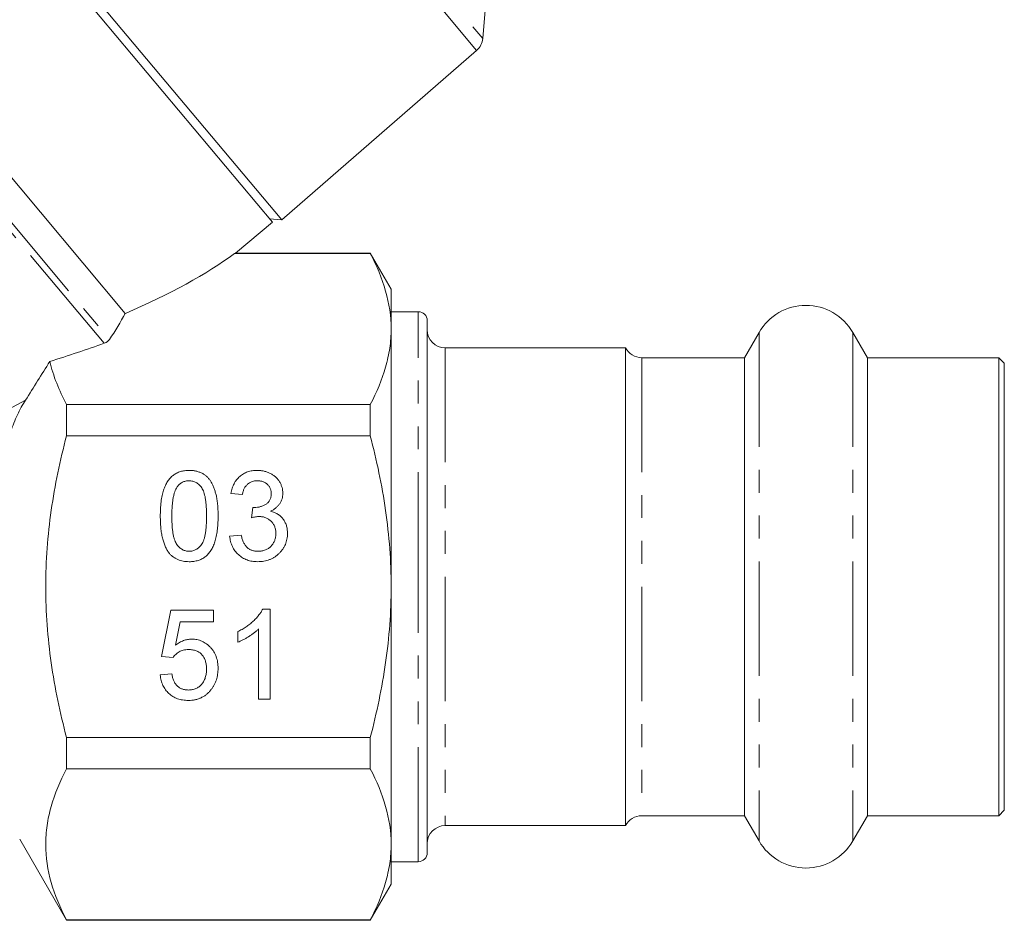
# Model space of a CAD drawing. Units: millimetres. Extents: x -120 to 584, y -72 to 344.
# Drawn here: x -10 to 45, y 189 to 239 of the extents above; entities that cross this region are included whole.
import ezdxf

# ---------------------------------------------------------------- set-up
doc = ezdxf.new("R2010")
doc.units = ezdxf.units.MM
doc.linetypes.add('PHANTOM', pattern=[12.7, 6.35, -1.27, 1.27, -1.27, 1.27, -1.27])

msp = doc.modelspace()

# ---------------------------------------------------------------- linework, layer by layer
at = {"color": 8, "linetype": 'PHANTOM', "lineweight": 0}
for p, q in [((15.816, 237.533), (-6.327, 263.922)), ((-5.61, 264.141), (16.156, 238.2)), ((-27.214, 248.522), (-4.539, 221.498)), ((-4.831, 221.296), (-27.579, 248.407)), ((12.576, 207.792), (12.576, 223.042)), ((31.478, 221.892), (31.478, 193.692)), ((36.674, 221.892), (36.674, 193.692)), ((14.076, 221.042), (14.076, 207.792)), ((24.969, 220.492), (24.969, 207.792)), ((12.576, 192.542), (12.576, 207.792)), ((14.076, 207.792), (14.076, 194.542)), ((24.969, 207.792), (24.969, 195.092))]:
    msp.add_line(p, q, dxfattribs=at)
at = {"color": 7, "linetype": 'Continuous', "lineweight": 15}
for p, q in [((4.498, 228.002), (-17.678, 254.431)), ((5.006, 228.135), (-17.459, 254.907)), ((-3.663, 222.949), (-24.955, 248.324)), ((16.156, 238.2), (16.331, 240.203)), ((5.006, 228.135), (15.816, 237.533)), ((2.454, 226.287), (4.498, 228.002)), ((4.338, 228.194), (5.006, 228.135)), ((2.381, 226.264), (9.921, 226.264)), ((9.921, 226.292), (2.452, 226.292)), ((11.076, 224.292), (9.921, 226.292)), ((9.921, 226.292), (9.921, 226.264)), ((11.076, 222.081), (11.076, 224.292)), ((12.576, 223.042), (11.076, 223.042)), ((13.076, 207.792), (13.076, 222.542)), ((11.076, 207.792), (11.076, 222.081)), ((31.478, 221.892), (30.669, 220.492)), ((37.482, 220.492), (36.674, 221.892)), ((24.076, 221.042), (14.076, 221.042)), ((24.076, 221.042), (24.076, 194.542)), ((30.669, 220.492), (24.969, 220.492)), ((30.669, 220.492), (30.669, 195.092)), ((44.776, 220.492), (37.482, 220.492)), ((37.482, 220.492), (37.482, 195.092)), ((45.076, 220.192), (44.776, 220.492)), ((44.776, 220.492), (44.776, 195.092)), ((45.076, 220.192), (45.076, 195.392)), ((-6.924, 216.158), (-6.924, 217.898)), ((9.921, 217.898), (-6.924, 217.898)), ((9.921, 217.898), (9.921, 216.158)), ((-6.924, 216.158), (9.921, 216.158)), ((2.827, 212.896), (2.186, 212.96)), ((3.334, 211.614), (3.4, 212.191)), ((2.122, 210.588), (2.763, 210.652)), ((11.076, 193.502), (11.076, 207.792)), ((13.076, 193.042), (13.076, 207.792)), ((-1.66, 203.922), (-1.147, 206.486)), ((-1.147, 206.486), (1.225, 206.486)), ((1.225, 206.486), (1.225, 205.845)), ((3.953, 206.55), (4.366, 206.55)), ((4.366, 206.55), (4.366, 201.55)), ((-0.623, 205.845), (-0.878, 204.55)), ((1.225, 205.845), (-0.623, 205.845)), ((2.571, 204.709), (2.571, 205.3)), ((3.725, 201.55), (3.725, 205.446)), ((-1.019, 203.858), (-1.66, 203.922)), ((-1.724, 202.896), (-1.083, 202.96)), ((4.366, 201.55), (3.725, 201.55)), ((-6.924, 197.685), (-6.924, 199.425)), ((9.921, 199.425), (-6.924, 199.425)), ((9.921, 199.425), (9.921, 197.685)), ((-6.924, 197.685), (9.921, 197.685)), ((24.969, 195.092), (30.669, 195.092)), ((30.669, 195.092), (31.478, 193.692)), ((36.674, 193.692), (37.482, 195.092)), ((37.482, 195.092), (44.776, 195.092)), ((44.776, 195.092), (45.076, 195.392)), ((14.076, 194.542), (24.076, 194.542)), ((-9.52, 193.787), (-6.924, 189.292)), ((11.076, 191.292), (11.076, 193.502)), ((11.076, 192.542), (12.576, 192.542)), ((9.921, 189.292), (11.076, 191.292)), ((-6.924, 189.292), (-6.924, 189.319)), ((9.921, 189.319), (-6.924, 189.319)), ((-6.924, 189.292), (9.921, 189.292)), ((9.921, 189.319), (9.921, 189.292))]:
    msp.add_line(p, q, dxfattribs=at)
for centre, radius, start, end in [((15.16, 238.287), 1, 311, 355), ((34.076, 220.392), 3, 30, 150), ((12.576, 222.542), 0.5, 0, 90), ((14.076, 222.042), 1, 180, 270), ((24.969, 221.492), 1, 206.7437, 270), ((24.969, 194.092), 1, 90, 153.2563), ((14.076, 193.542), 1, 90, 180), ((34.076, 195.192), 3, 210, 330), ((12.576, 193.042), 0.5, 270, 0)]:
    msp.add_arc(centre, radius, start, end, dxfattribs=at)
for major_axis, start_param, end_param in [((29.313, 4.443), 5.418835, 5.762458), ((32.286, 4.894), 5.179351, 5.29044)]:
    msp.add_ellipse((-23.718, 226.844), major_axis=major_axis, ratio=0.30407, start_param=start_param, end_param=end_param, dxfattribs=at)
for points, knots in [([(2.381, 226.264), (2.424, 226.279), (2.473, 226.296), (2.454, 226.29), (2.452, 226.289)], [0, 0, 0, 0, 0.867274, 1, 1, 1, 1]), ([(9.921, 226.264), (10.28, 225.576), (10.571, 224.885), (10.969, 223.491), (11.076, 222.789), (11.076, 222.081)], [0, 0, 0, 0, 0.5, 0.5, 1, 1, 1, 1]), ([(11.076, 222.081), (11.076, 221.729), (11.05, 221.375), (10.946, 220.67), (10.869, 220.319), (10.569, 219.273), (10.279, 218.582), (9.921, 217.898)], [0, 0, 0, 0, 0.25, 0.25, 0.5, 0.5, 1, 1, 1, 1]), ([(-9.198, 218.139), (-9.359, 217.887), (-9.508, 217.61), (-9.786, 217.021), (-9.91, 216.72), (-10.125, 216.106), (-10.217, 215.79), (-10.347, 215.178), (-10.388, 214.872), (-10.388, 214.595)], [0, 0, 0, 0, 0.25, 0.25, 0.5, 0.5, 0.75, 0.75, 1, 1, 1, 1]), ([(-6.924, 199.425), (-7.282, 200.794), (-7.572, 202.174), (-7.971, 204.962), (-8.079, 206.37), (-8.079, 208.508), (-8.052, 209.22), (-7.947, 210.631), (-7.87, 211.331), (-7.57, 213.42), (-7.28, 214.795), (-6.924, 216.158)], [0, 0, 0, 0, 0.25, 0.25, 0.5, 0.5, 0.625, 0.625, 0.75, 0.75, 1, 1, 1, 1]), ([(11.076, 207.792), (11.076, 208.495), (11.05, 209.2), (10.946, 210.613), (10.868, 211.323), (10.566, 213.425), (10.276, 214.801), (9.921, 216.158)], [0, 0, 0, 0, 0.25, 0.25, 0.5, 0.5, 1, 1, 1, 1]), ([(-1.724, 211.708), (-1.723, 211.78), (-1.722, 211.92), (-1.714, 212.124), (-1.701, 212.319), (-1.68, 212.503), (-1.656, 212.677), (-1.625, 212.84), (-1.589, 212.994), (-1.547, 213.138), (-1.5, 213.272), (-1.447, 213.398), (-1.387, 213.514), (-1.324, 213.623), (-1.254, 213.721), (-1.181, 213.813), (-1.099, 213.895), (-1.013, 213.968), (-0.922, 214.032), (-0.824, 214.088), (-0.722, 214.138), (-0.612, 214.175), (-0.497, 214.205), (-0.377, 214.227), (-0.251, 214.24), (-0.165, 214.242), (-0.122, 214.242)], [0, 0, 0, 0, 0.063114, 0.123615, 0.180974, 0.235261, 0.287101, 0.336031, 0.382382, 0.426334, 0.468211, 0.50825, 0.546628, 0.58365, 0.618994, 0.653583, 0.687156, 0.720422, 0.75323, 0.78626, 0.819504, 0.853545, 0.888308, 0.923996, 0.96135, 1, 1, 1, 1]), ([(-0.122, 214.242), (-0.057, 214.24), (0.069, 214.237), (0.253, 214.206), (0.427, 214.155), (0.589, 214.085), (0.739, 213.996), (0.872, 213.888), (0.988, 213.763), (1.085, 213.617), (1.17, 213.457), (1.246, 213.28), (1.314, 213.087), (1.363, 212.914), (1.397, 212.765), (1.42, 212.642), (1.439, 212.509), (1.454, 212.367), (1.466, 212.216), (1.475, 212.055), (1.48, 211.885), (1.481, 211.768), (1.481, 211.708)], [0, 0, 0, 0, 0.056724, 0.111437, 0.164368, 0.216435, 0.267641, 0.31736, 0.367473, 0.41821, 0.471404, 0.527966, 0.588061, 0.652134, 0.686345, 0.723264, 0.76261, 0.804739, 0.84943, 0.896711, 0.94689, 1, 1, 1, 1]), ([(2.186, 212.96), (2.196, 213.01), (2.216, 213.107), (2.256, 213.247), (2.305, 213.379), (2.363, 213.502), (2.429, 213.617), (2.505, 213.722), (2.589, 213.82), (2.682, 213.908), (2.781, 213.987), (2.888, 214.055), (3, 214.113), (3.119, 214.16), (3.243, 214.198), (3.373, 214.223), (3.509, 214.24), (3.601, 214.241), (3.648, 214.242)], [0, 0, 0, 0, 0.071036, 0.139343, 0.204958, 0.268332, 0.330129, 0.390664, 0.450861, 0.510587, 0.570374, 0.629455, 0.687994, 0.747581, 0.807839, 0.870034, 0.93381, 1, 1, 1, 1]), ([(3.648, 214.242), (3.714, 214.24), (3.842, 214.236), (4.03, 214.203), (4.211, 214.149), (4.381, 214.074), (4.539, 213.982), (4.679, 213.872), (4.799, 213.745), (4.896, 213.604), (4.973, 213.453), (5.03, 213.297), (5.064, 213.136), (5.069, 213.026), (5.071, 212.971)], [0, 0, 0, 0, 0.092054, 0.181008, 0.26913, 0.357137, 0.443549, 0.526433, 0.607453, 0.688385, 0.767854, 0.845531, 0.922529, 1, 1, 1, 1]), ([(-0.129, 213.665), (-0.162, 213.664), (-0.227, 213.663), (-0.323, 213.646), (-0.413, 213.619), (-0.5, 213.582), (-0.58, 213.532), (-0.658, 213.474), (-0.729, 213.403), (-0.772, 213.35), (-0.794, 213.323)], [0, 0, 0, 0, 0.1276648, 0.2517386, 0.3727533, 0.4921468, 0.6140696, 0.7371973, 0.865607, 1, 1, 1, 1]), ([(0.84, 211.71), (0.839, 211.804), (0.838, 211.985), (0.825, 212.243), (0.804, 212.476), (0.776, 212.685), (0.739, 212.869), (0.693, 213.029), (0.639, 213.164), (0.575, 213.276), (0.503, 213.368), (0.428, 213.448), (0.349, 213.515), (0.262, 213.57), (0.172, 213.613), (0.076, 213.643), (-0.024, 213.662), (-0.093, 213.664), (-0.129, 213.665)], [0, 0, 0, 0, 0.115629, 0.221541, 0.317048, 0.403151, 0.480181, 0.547649, 0.607036, 0.658652, 0.705723, 0.749804, 0.792587, 0.833874, 0.874768, 0.915223, 0.956881, 1, 1, 1, 1]), ([(3.669, 213.665), (3.615, 213.663), (3.511, 213.659), (3.363, 213.622), (3.229, 213.561), (3.129, 213.49), (3.058, 213.423), (3.01, 213.365), (2.967, 213.302), (2.929, 213.232), (2.896, 213.157), (2.867, 213.076), (2.844, 212.988), (2.833, 212.927), (2.827, 212.896)], [0, 0, 0, 0, 0.127797, 0.246795, 0.362284, 0.477652, 0.536237, 0.59559, 0.656344, 0.719085, 0.784349, 0.852876, 0.924551, 1, 1, 1, 1]), ([(4.43, 212.95), (4.429, 212.976), (4.428, 213.025), (4.418, 213.098), (4.401, 213.167), (4.378, 213.233), (4.348, 213.296), (4.31, 213.355), (4.267, 213.411), (4.217, 213.463), (4.163, 213.511), (4.103, 213.552), (4.04, 213.588), (3.973, 213.615), (3.902, 213.638), (3.828, 213.653), (3.75, 213.664), (3.696, 213.665), (3.669, 213.665)], [0, 0, 0, 0, 0.065093, 0.127304, 0.188122, 0.247131, 0.306077, 0.365678, 0.426103, 0.487841, 0.550317, 0.611805, 0.672737, 0.734883, 0.79768, 0.862475, 0.929775, 1, 1, 1, 1]), ([(-0.794, 213.323), (-0.817, 213.283), (-0.868, 213.199), (-0.924, 213.053), (-0.974, 212.886), (-1.015, 212.695), (-1.044, 212.481), (-1.068, 212.245), (-1.08, 211.985), (-1.082, 211.804), (-1.083, 211.71)], [0, 0, 0, 0, 0.083888, 0.177154, 0.282514, 0.3994, 0.529491, 0.672802, 0.829536, 1, 1, 1, 1]), ([(3.492, 212.184), (3.551, 212.186), (3.667, 212.191), (3.835, 212.227), (3.995, 212.285), (4.119, 212.354), (4.21, 212.419), (4.268, 212.477), (4.32, 212.539), (4.359, 212.61), (4.392, 212.686), (4.413, 212.769), (4.428, 212.857), (4.429, 212.919), (4.43, 212.95)], [0, 0, 0, 0, 0.129789, 0.254605, 0.378435, 0.50292, 0.565018, 0.624848, 0.683448, 0.742765, 0.802757, 0.86522, 0.930779, 1, 1, 1, 1]), ([(5.071, 212.971), (5.069, 212.919), (5.064, 212.817), (5.032, 212.667), (4.976, 212.525), (4.901, 212.39), (4.804, 212.266), (4.685, 212.155), (4.546, 212.057), (4.442, 212.006), (4.389, 211.98)], [0, 0, 0, 0, 0.121951, 0.240787, 0.35855, 0.479066, 0.601519, 0.727551, 0.859932, 1, 1, 1, 1]), ([(3.4, 212.191), (3.417, 212.189), (3.448, 212.186), (3.479, 212.184), (3.492, 212.184)], [0, 0, 0, 0, 0.566041, 1, 1, 1, 1]), ([(4.389, 211.98), (4.425, 211.971), (4.495, 211.953), (4.596, 211.916), (4.691, 211.873), (4.781, 211.824), (4.864, 211.766), (4.942, 211.703), (5.013, 211.632), (5.078, 211.554), (5.137, 211.472), (5.187, 211.383), (5.23, 211.289), (5.267, 211.191), (5.294, 211.087), (5.313, 210.978), (5.325, 210.864), (5.326, 210.786), (5.327, 210.747)], [0, 0, 0, 0, 0.065828, 0.128938, 0.190858, 0.251186, 0.310974, 0.37005, 0.429672, 0.489507, 0.549975, 0.610075, 0.670915, 0.732909, 0.796711, 0.861825, 0.929892, 1, 1, 1, 1]), ([(-1.238, 209.66), (-1.278, 209.717), (-1.36, 209.835), (-1.455, 210.036), (-1.541, 210.257), (-1.608, 210.503), (-1.66, 210.772), (-1.698, 211.063), (-1.719, 211.378), (-1.722, 211.596), (-1.724, 211.708)], [0, 0, 0, 0, 0.097421, 0.200886, 0.311172, 0.429798, 0.55774, 0.694715, 0.84213, 1, 1, 1, 1]), ([(-1.083, 211.71), (-1.082, 211.614), (-1.081, 211.43), (-1.069, 211.167), (-1.047, 210.93), (-1.018, 210.718), (-0.979, 210.533), (-0.931, 210.374), (-0.877, 210.239), (-0.81, 210.13), (-0.737, 210.042), (-0.661, 209.965), (-0.581, 209.9), (-0.498, 209.846), (-0.409, 209.805), (-0.317, 209.776), (-0.22, 209.759), (-0.155, 209.756), (-0.122, 209.755)], [0, 0, 0, 0, 0.118406, 0.226654, 0.324092, 0.411705, 0.489026, 0.556909, 0.616233, 0.667349, 0.713512, 0.757697, 0.799493, 0.839976, 0.879886, 0.919149, 0.959227, 1, 1, 1, 1]), ([(-0.122, 209.755), (-0.088, 209.756), (-0.023, 209.759), (0.074, 209.776), (0.166, 209.807), (0.254, 209.847), (0.338, 209.9), (0.418, 209.965), (0.494, 210.042), (0.567, 210.131), (0.634, 210.241), (0.689, 210.375), (0.736, 210.535), (0.774, 210.72), (0.804, 210.931), (0.825, 211.168), (0.838, 211.43), (0.839, 211.614), (0.84, 211.71)], [0, 0, 0, 0, 0.040782, 0.08087, 0.120268, 0.160187, 0.20046, 0.242265, 0.286459, 0.332952, 0.384431, 0.443389, 0.511681, 0.58902, 0.676245, 0.773705, 0.881568, 1, 1, 1, 1]), ([(1.481, 211.708), (1.48, 211.637), (1.479, 211.498), (1.471, 211.295), (1.457, 211.102), (1.439, 210.919), (1.412, 210.746), (1.383, 210.582), (1.347, 210.428), (1.305, 210.285), (1.257, 210.151), (1.206, 210.025), (1.148, 209.908), (1.083, 209.8), (1.014, 209.701), (0.94, 209.609), (0.86, 209.527), (0.773, 209.454), (0.682, 209.388), (0.584, 209.331), (0.48, 209.285), (0.372, 209.245), (0.256, 209.216), (0.136, 209.193), (0.009, 209.18), (-0.077, 209.179), (-0.122, 209.178)], [0, 0, 0, 0, 0.0628739, 0.1228366, 0.1796566, 0.23396, 0.285595, 0.3345131, 0.3809048, 0.4248946, 0.466529, 0.5064883, 0.5450316, 0.5818312, 0.6174483, 0.6520669, 0.6858797, 0.7191746, 0.7521816, 0.7852402, 0.8186564, 0.8525477, 0.8876263, 0.9236351, 0.9610218, 1, 1, 1, 1]), ([(3.749, 211.682), (3.719, 211.681), (3.657, 211.68), (3.558, 211.665), (3.449, 211.645), (3.374, 211.625), (3.334, 211.614)], [0, 0, 0, 0, 0.209403, 0.444401, 0.708272, 1, 1, 1, 1]), ([(4.686, 210.752), (4.685, 210.785), (4.684, 210.849), (4.672, 210.944), (4.651, 211.035), (4.622, 211.121), (4.584, 211.202), (4.539, 211.28), (4.484, 211.352), (4.423, 211.42), (4.355, 211.482), (4.282, 211.535), (4.204, 211.581), (4.122, 211.617), (4.035, 211.647), (3.943, 211.668), (3.847, 211.68), (3.782, 211.681), (3.749, 211.682)], [0, 0, 0, 0, 0.067051, 0.13118, 0.193722, 0.254499, 0.314763, 0.375117, 0.436023, 0.498297, 0.560571, 0.621619, 0.681973, 0.742853, 0.804272, 0.867473, 0.932273, 1, 1, 1, 1]), ([(5.327, 210.747), (5.326, 210.693), (5.324, 210.587), (5.301, 210.432), (5.264, 210.283), (5.212, 210.14), (5.147, 210.002), (5.065, 209.872), (4.969, 209.748), (4.861, 209.632), (4.742, 209.525), (4.613, 209.432), (4.476, 209.354), (4.331, 209.29), (4.179, 209.239), (4.019, 209.203), (3.851, 209.182), (3.736, 209.179), (3.678, 209.178)], [0, 0, 0, 0, 0.063503, 0.124805, 0.18492, 0.244376, 0.303775, 0.364133, 0.425376, 0.488388, 0.551743, 0.61386, 0.67564, 0.737737, 0.800417, 0.864658, 0.930985, 1, 1, 1, 1]), ([(3.701, 209.755), (3.737, 209.756), (3.808, 209.757), (3.912, 209.772), (4.011, 209.793), (4.103, 209.826), (4.19, 209.866), (4.272, 209.915), (4.348, 209.973), (4.418, 210.04), (4.48, 210.114), (4.536, 210.192), (4.582, 210.275), (4.621, 210.362), (4.65, 210.453), (4.671, 210.549), (4.684, 210.649), (4.685, 210.717), (4.686, 210.752)], [0, 0, 0, 0, 0.069461, 0.135658, 0.19962, 0.261651, 0.322053, 0.38234, 0.443223, 0.50493, 0.56682, 0.6276, 0.687476, 0.747351, 0.808174, 0.870133, 0.933721, 1, 1, 1, 1]), ([(3.678, 209.178), (3.625, 209.179), (3.522, 209.181), (3.37, 209.201), (3.226, 209.23), (3.088, 209.274), (2.957, 209.329), (2.833, 209.398), (2.716, 209.477), (2.606, 209.569), (2.506, 209.671), (2.416, 209.78), (2.339, 209.898), (2.271, 210.021), (2.216, 210.153), (2.173, 210.292), (2.14, 210.437), (2.128, 210.537), (2.122, 210.588)], [0, 0, 0, 0, 0.067794, 0.133464, 0.196934, 0.258481, 0.319787, 0.380431, 0.44099, 0.502867, 0.564806, 0.625526, 0.685604, 0.746041, 0.807347, 0.869717, 0.93379, 1, 1, 1, 1]), ([(2.763, 210.652), (2.772, 210.614), (2.788, 210.539), (2.82, 210.433), (2.854, 210.334), (2.895, 210.244), (2.936, 210.161), (2.984, 210.088), (3.035, 210.022), (3.09, 209.965), (3.15, 209.915), (3.214, 209.872), (3.284, 209.836), (3.358, 209.807), (3.437, 209.784), (3.52, 209.767), (3.609, 209.756), (3.669, 209.756), (3.701, 209.755)], [0, 0, 0, 0, 0.082566, 0.15976, 0.233155, 0.301356, 0.365752, 0.426437, 0.484185, 0.539549, 0.593156, 0.647048, 0.701446, 0.757, 0.81384, 0.873058, 0.934963, 1, 1, 1, 1]), ([(-0.122, 209.178), (-0.179, 209.18), (-0.292, 209.183), (-0.457, 209.205), (-0.611, 209.243), (-0.757, 209.295), (-0.892, 209.364), (-1.018, 209.448), (-1.136, 209.545), (-1.204, 209.621), (-1.238, 209.66)], [0, 0, 0, 0, 0.137903, 0.268873, 0.395178, 0.517089, 0.636743, 0.756222, 0.876628, 1, 1, 1, 1]), ([(9.921, 199.425), (10.278, 200.792), (10.572, 202.189), (10.97, 204.982), (11.076, 206.384), (11.076, 207.792)], [0, 0, 0, 0, 0.5, 0.5, 1, 1, 1, 1]), ([(2.571, 205.3), (2.651, 205.341), (2.809, 205.422), (3.032, 205.563), (3.24, 205.715), (3.43, 205.879), (3.6, 206.047), (3.744, 206.216), (3.864, 206.38), (3.924, 206.495), (3.953, 206.55)], [0, 0, 0, 0, 0.142657, 0.281169, 0.416977, 0.550852, 0.678364, 0.795032, 0.901998, 1, 1, 1, 1]), ([(3.725, 205.446), (3.688, 205.411), (3.611, 205.337), (3.481, 205.232), (3.337, 205.126), (3.179, 205.024), (3.018, 204.928), (2.862, 204.841), (2.715, 204.768), (2.617, 204.728), (2.571, 204.709)], [0, 0, 0, 0, 0.11167, 0.232094, 0.362743, 0.502558, 0.641525, 0.771098, 0.890162, 1, 1, 1, 1]), ([(-0.878, 204.55), (-0.842, 204.576), (-0.773, 204.628), (-0.665, 204.697), (-0.555, 204.754), (-0.444, 204.801), (-0.331, 204.838), (-0.218, 204.863), (-0.102, 204.881), (-0.025, 204.882), (0.014, 204.883)], [0, 0, 0, 0, 0.136729, 0.268515, 0.395529, 0.52, 0.640496, 0.761236, 0.880107, 1, 1, 1, 1]), ([(0.014, 204.883), (0.064, 204.882), (0.164, 204.879), (0.31, 204.858), (0.45, 204.822), (0.585, 204.773), (0.713, 204.708), (0.834, 204.629), (0.95, 204.536), (1.058, 204.431), (1.157, 204.314), (1.245, 204.189), (1.317, 204.054), (1.378, 203.912), (1.423, 203.761), (1.458, 203.603), (1.477, 203.436), (1.48, 203.323), (1.481, 203.265)], [0, 0, 0, 0, 0.061997, 0.122088, 0.181375, 0.239508, 0.297836, 0.35688, 0.417282, 0.47964, 0.5425, 0.604962, 0.666991, 0.730216, 0.794173, 0.860458, 0.928578, 1, 1, 1, 1]), ([(-0.164, 204.306), (-0.213, 204.305), (-0.309, 204.302), (-0.446, 204.279), (-0.571, 204.241), (-0.683, 204.184), (-0.782, 204.116), (-0.872, 204.04), (-0.953, 203.954), (-0.997, 203.89), (-1.019, 203.858)], [0, 0, 0, 0, 0.14786, 0.283561, 0.412369, 0.534236, 0.652692, 0.768663, 0.883652, 1, 1, 1, 1]), ([(0.84, 203.227), (0.839, 203.267), (0.838, 203.347), (0.826, 203.462), (0.805, 203.571), (0.779, 203.674), (0.743, 203.77), (0.7, 203.859), (0.647, 203.941), (0.588, 204.018), (0.521, 204.087), (0.445, 204.145), (0.362, 204.195), (0.272, 204.237), (0.173, 204.267), (0.068, 204.291), (-0.045, 204.303), (-0.124, 204.305), (-0.164, 204.306)], [0, 0, 0, 0, 0.072866, 0.141887, 0.207453, 0.270438, 0.331641, 0.390108, 0.448069, 0.505503, 0.562488, 0.619084, 0.676416, 0.735452, 0.796241, 0.860406, 0.928305, 1, 1, 1, 1]), ([(-0.167, 202.063), (-0.129, 202.064), (-0.054, 202.065), (0.054, 202.081), (0.157, 202.106), (0.253, 202.141), (0.343, 202.185), (0.425, 202.241), (0.504, 202.305), (0.573, 202.381), (0.636, 202.463), (0.691, 202.553), (0.737, 202.65), (0.775, 202.753), (0.804, 202.862), (0.825, 202.978), (0.838, 203.1), (0.839, 203.184), (0.84, 203.227)], [0, 0, 0, 0, 0.065801, 0.128677, 0.188676, 0.247598, 0.304849, 0.361786, 0.419523, 0.478682, 0.53877, 0.598799, 0.660184, 0.722952, 0.787993, 0.855404, 0.926153, 1, 1, 1, 1]), ([(1.481, 203.265), (1.48, 203.209), (1.478, 203.1), (1.459, 202.938), (1.429, 202.783), (1.388, 202.632), (1.334, 202.489), (1.267, 202.35), (1.191, 202.217), (1.129, 202.134), (1.098, 202.093)], [0, 0, 0, 0, 0.132462, 0.26165, 0.387547, 0.510782, 0.632675, 0.75466, 0.876523, 1, 1, 1, 1]), ([(-0.171, 201.486), (-0.224, 201.487), (-0.33, 201.489), (-0.484, 201.508), (-0.63, 201.537), (-0.769, 201.58), (-0.902, 201.633), (-1.025, 201.701), (-1.142, 201.779), (-1.25, 201.87), (-1.348, 201.97), (-1.436, 202.079), (-1.513, 202.196), (-1.578, 202.321), (-1.633, 202.453), (-1.674, 202.594), (-1.707, 202.742), (-1.718, 202.844), (-1.724, 202.896)], [0, 0, 0, 0, 0.069298, 0.135561, 0.199671, 0.261716, 0.322662, 0.382907, 0.443032, 0.503501, 0.563724, 0.62398, 0.683629, 0.743848, 0.805192, 0.867649, 0.932778, 1, 1, 1, 1]), ([(-1.083, 202.96), (-1.077, 202.924), (-1.064, 202.854), (-1.041, 202.752), (-1.01, 202.658), (-0.976, 202.57), (-0.935, 202.489), (-0.891, 202.414), (-0.839, 202.348), (-0.784, 202.287), (-0.724, 202.234), (-0.658, 202.189), (-0.588, 202.149), (-0.512, 202.117), (-0.432, 202.094), (-0.348, 202.075), (-0.259, 202.066), (-0.198, 202.064), (-0.167, 202.063)], [0, 0, 0, 0, 0.077361, 0.15048, 0.219977, 0.286681, 0.349678, 0.41068, 0.469427, 0.526756, 0.583142, 0.638824, 0.695263, 0.752696, 0.810849, 0.871356, 0.934436, 1, 1, 1, 1]), ([(1.098, 202.093), (1.059, 202.044), (0.982, 201.949), (0.848, 201.825), (0.704, 201.72), (0.55, 201.635), (0.385, 201.566), (0.209, 201.521), (0.022, 201.49), (-0.105, 201.487), (-0.171, 201.486)], [0, 0, 0, 0, 0.127893, 0.251579, 0.372793, 0.492778, 0.61359, 0.737809, 0.86618, 1, 1, 1, 1]), ([(-6.924, 189.319), (-7.282, 190.004), (-7.572, 190.694), (-7.97, 192.083), (-8.077, 192.782), (-8.08, 193.841), (-8.054, 194.196), (-7.951, 194.904), (-7.874, 195.256), (-7.574, 196.306), (-7.283, 196.998), (-6.924, 197.685)], [0, 0, 0, 0, 0.25, 0.25, 0.5, 0.5, 0.625, 0.625, 0.75, 0.75, 1, 1, 1, 1]), ([(9.921, 197.685), (10.28, 196.998), (10.571, 196.306), (10.969, 194.912), (11.076, 194.21), (11.076, 193.502)], [0, 0, 0, 0, 0.5, 0.5, 1, 1, 1, 1]), ([(11.076, 193.502), (11.076, 193.151), (11.05, 192.796), (10.946, 192.091), (10.869, 191.74), (10.569, 190.694), (10.279, 190.004), (9.921, 189.319)], [0, 0, 0, 0, 0.25, 0.25, 0.5, 0.5, 1, 1, 1, 1])]:
    msp.add_open_spline(points, degree=3, knots=knots, dxfattribs=at)
for points in [[(-4.539, 221.498), (-4.222, 221.978), (-3.928, 222.461), (-3.663, 222.949)], [(-4.539, 221.498), (-4.592, 221.417), (-4.692, 221.346), (-4.831, 221.296)], [(-9.198, 218.139), (-8.75, 218.843), (-8.302, 219.558), (-7.855, 220.281)], [(-6.924, 217.898), (-7.336, 218.687), (-7.658, 219.48), (-7.855, 220.281)]]:
    msp.add_open_spline(points, degree=3, dxfattribs=at)
at = {"color": 8, "linetype": 'PHANTOM', "lineweight": 0}
msp.add_open_spline([(-16.899, 213.751), (-15.622, 214.546), (-14.337, 215.302), (-11.766, 216.76), (-10.479, 217.461), (-9.198, 218.139)], degree=3, knots=[0, 0, 0, 0, 0.5, 0.5, 1, 1, 1, 1], dxfattribs=at)

doc.saveas('drawing.dxf')
